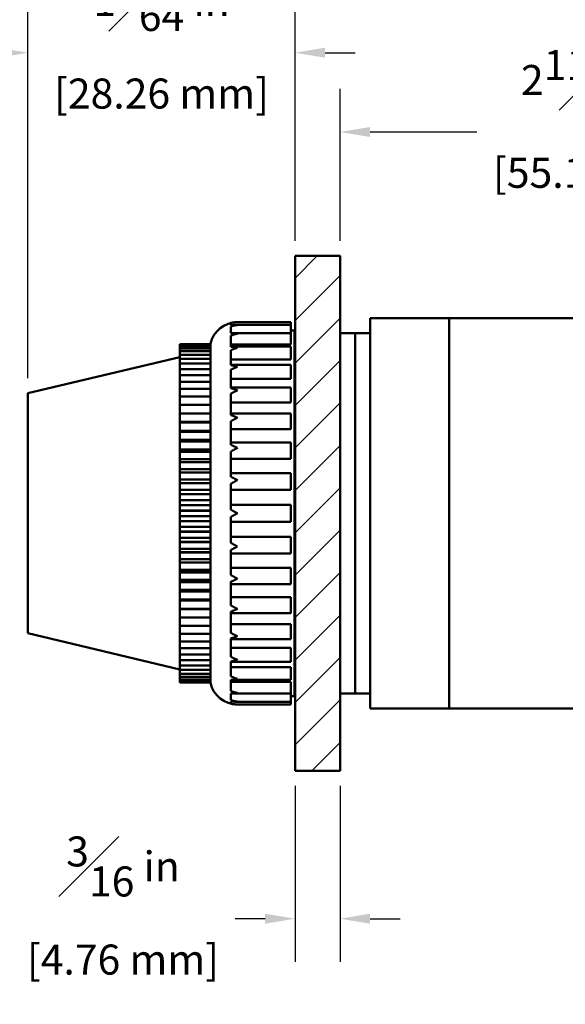
# Model space of a CAD drawing. Units: inches. Extents: x 0 to 12.9, y 0 to 9.9.
# Drawn here: x 4.3 to 6.6, y 3.5 to 7.6 of the extents above; entities that cross this region are included whole.
import ezdxf

# ---------------------------------------------------------------- set-up
doc = ezdxf.new("R2010")
doc.units = ezdxf.units.IN
doc.header["$MEASUREMENT"] = 0
doc.layers.get('0').update_dxf_attribs({"linetype": 'CONTINUOUS'})
doc.layers.get('Defpoints').update_dxf_attribs({"linetype": 'CONTINUOUS'})
doc.layers.add('Visible (ANSI)', color=7, linetype='CONTINUOUS', lineweight=50)
doc.styles.add('outline drawings', font='ARIAL.TTF')
doc.dimstyles.new('OD (English)', dxfattribs={"dimtxt": 0.125, "dimasz": 0.125, "dimexe": 0.18, "dimexo": 0.0625, "dimgap": 0.09, "dimtad": 0, "dimtih": 1, "dimtoh": 1, "dimdec": 7, "dimzin": 0, "dimdsep": 46, "dimlunit": 5, "dimtxsty": 'outline drawings', "dimcen": 0.09, "dimadec": 0, "dimazin": 0, "dimtfac": 1, "dimtdec": 7, "dimtofl": 0, "dimtmove": 0, "dimatfit": 3, "dimfxl": 1, "dimfrac": 1, "dimtolj": 1, "dimtzin": 0, "dimarcsym": 0})

# ---------------------------------------------------------------- blocks, each defined once
blk = doc.blocks.new('*D9')
at = {"color": 0, "lineweight": -2}
for p, q in [((4.365, 6.115), (4.365, 7.6511)), ((5.4775, 6.6871), (5.4775, 7.6511)), ((4.24, 7.4711), (4.115, 7.4711)), ((5.6025, 7.4711), (5.7275, 7.4711))]:
    blk.add_line(p, q, dxfattribs=at)
at = {"color": 0}
for points in [[(4.24, 7.4919), (4.24, 7.4502), (4.365, 7.4711)], [(5.6025, 7.4919), (5.6025, 7.4502), (5.4775, 7.4711)]]:
    blk.add_solid(points, dxfattribs=at)
at = {"layer": 'Defpoints', "color": 0}
for p in [(4.365, 7.4711), (5.4775, 6.6246), (4.365, 6.0525)]:
    blk.add_point(p, dxfattribs=at)
at = {"color": 0, "char_height": 0.125, "attachment_point": 5, "style": 'outline drawings'}
for s, insert in [('\\A1;1{\\H1.000000x;\\S7#64;} in', (4.9213, 7.6866)), ('\\A1;[28.26 mm]', (4.9213, 7.301))]:
    blk.add_mtext(s, dxfattribs=dict(at, insert=insert))
blk = doc.blocks.new('*D10')
at = {"color": 0, "lineweight": -2}
for p, q in [((5.665, 6.6871), (5.665, 7.3209)), ((7.8348, 6.4042), (7.8348, 7.3209)), ((5.79, 7.1409), (6.2348, 7.1409)), ((7.7098, 7.1409), (7.2651, 7.1409))]:
    blk.add_line(p, q, dxfattribs=at)
at = {"color": 0}
for points in [[(5.79, 7.1617), (5.79, 7.1201), (5.665, 7.1409)], [(7.7098, 7.1617), (7.7098, 7.1201), (7.8348, 7.1409)]]:
    blk.add_solid(points, dxfattribs=at)
at = {"layer": 'Defpoints', "color": 0}
for p in [(7.8348, 7.1409), (5.665, 6.6246), (7.8348, 6.3417)]:
    blk.add_point(p, dxfattribs=at)
at = {"color": 0, "char_height": 0.125, "attachment_point": 5, "style": 'outline drawings'}
for s, insert in [('\\A1;2{\\H1.000000x;\\S11#64;} in', (6.7499, 7.3575)), ('\\A1;[55.11 mm]', (6.7499, 6.9708))]:
    blk.add_mtext(s, dxfattribs=dict(at, insert=insert))
blk = doc.blocks.new('*D12')
at = {"color": 0, "lineweight": -2}
for p, q in [((5.4775, 4.4178), (5.4775, 3.6836)), ((5.665, 4.4178), (5.665, 3.6836)), ((5.3525, 3.8636), (5.2275, 3.8636)), ((5.79, 3.8636), (5.915, 3.8636))]:
    blk.add_line(p, q, dxfattribs=at)
at = {"color": 0}
for points in [[(5.3525, 3.8844), (5.3525, 3.8427), (5.4775, 3.8636)], [(5.79, 3.8844), (5.79, 3.8427), (5.665, 3.8636)]]:
    blk.add_solid(points, dxfattribs=at)
at = {"layer": 'Defpoints', "color": 0}
for p in [(5.4775, 4.4803), (5.665, 4.4803), (5.4775, 3.8636)]:
    blk.add_point(p, dxfattribs=at)
at = {"color": 0, "char_height": 0.125, "attachment_point": 5, "style": 'outline drawings'}
for s, insert in [('\\A1;{\\H1.000000x;\\S3#16;} in', (4.7609, 4.0813)), ('\\A1;[4.76 mm]', (4.7609, 3.6934))]:
    blk.add_mtext(s, dxfattribs=dict(at, insert=insert))

msp = doc.modelspace()

# ---------------------------------------------------------------- hatches: boundary and pattern name
h = msp.add_hatch()
h.set_pattern_fill('ANSI31', color=256, style=0)
h.set_pattern_definition([(45, (-0.32668, 0.55099), (-0.0883883, 0.0883883), [])])
h.paths.add_polyline_path([(5.47751565, 4.48027424), (5.66501565, 4.48027424), (5.66501565, 6.62464081), (5.47751565, 6.62464081)])

# ---------------------------------------------------------------- linework, layer by layer
at = {"layer": 'Visible (ANSI)'}
for p, q in [((5.47751565, 6.62464081), (5.66501565, 6.62464081)), ((5.47751565, 6.62464081), (5.47751565, 4.48027424)), ((5.66501565, 4.48027424), (5.66501565, 6.62464081)), ((5.79001565, 6.27495752), (5.79001565, 6.36495752)), ((6.12001565, 6.36495752), (5.79001565, 6.36495752)), ((6.12001565, 6.27495752), (6.12001565, 6.36495752)), ((7.62751565, 6.36495752), (6.12001565, 6.36495752)), ((5.21051565, 6.3454147), (5.21051565, 6.3359415)), ((5.21051565, 6.3307943), (5.21051565, 6.30266253)), ((5.46051565, 6.33714243), (5.22646257, 6.33714243)), ((5.46051565, 6.34870752), (5.23726537, 6.34870752)), ((5.46051565, 6.33714243), (5.46051565, 6.34870752)), ((5.46051565, 6.30279853), (5.46051565, 6.33714243)), ((5.21051565, 6.29252453), (5.21051565, 6.24658897)), ((5.46051565, 6.30279853), (5.2158028, 6.30279853)), ((5.46051565, 6.31370752), (5.47501565, 6.31370752)), ((5.46051565, 6.25507492), (5.46051565, 6.30279853)), ((5.47501565, 4.79120752), (5.47501565, 6.31370752)), ((5.47501565, 6.30370752), (5.47751565, 6.30370752)), ((5.72751565, 6.30245752), (5.66501565, 6.30245752)), ((5.72751565, 4.80245752), (5.72751565, 6.30245752)), ((5.79001565, 6.30245752), (5.72751565, 6.30245752)), ((5.72751565, 4.80245752), (5.72751565, 6.30245752)), ((4.99751565, 6.2570878), (5.12501565, 6.2570878)), ((4.99751565, 6.25413234), (4.99751565, 6.2570878)), ((4.99751565, 6.25413234), (5.12501565, 6.25413234)), ((4.99751565, 6.2482338), (4.99751565, 6.25413234)), ((4.99751565, 6.2482338), (5.12501565, 6.2482338)), ((4.99751565, 6.23941694), (4.99751565, 6.2482338)), ((4.99751565, 6.23941694), (5.12501565, 6.23941694)), ((4.99751565, 6.22771874), (4.99751565, 6.23941694)), ((5.12501565, 4.84620752), (5.12501565, 6.25870752)), ((5.46051565, 6.25507492), (5.21051565, 6.25507492)), ((5.46051565, 6.24671936), (5.21051565, 6.24671936)), ((5.46051565, 6.19352719), (5.46051565, 6.24671936)), ((5.79001565, 6.27495752), (5.79001565, 4.82995752)), ((6.12001565, 6.27495752), (6.12001565, 4.82995752)), ((4.36501565, 6.05245752), (4.99751565, 6.20245752)), ((4.99751565, 6.22771874), (5.12501565, 6.22771874)), ((4.99751565, 6.21318825), (4.99751565, 6.22771874)), ((4.99751565, 6.21318825), (5.12501565, 6.21318825)), ((4.99751565, 6.19588643), (4.99751565, 6.21318825)), ((4.99751565, 6.19588643), (5.12501565, 6.19588643)), ((4.99751565, 6.17588585), (4.99751565, 6.19588643)), ((5.21051565, 6.23176819), (5.21051565, 6.16942457)), ((5.46051565, 6.19352719), (5.21051565, 6.19352719)), ((4.99751565, 6.17588585), (5.12501565, 6.17588585)), ((4.99751565, 6.15327039), (4.99751565, 6.17588585)), ((4.99751565, 6.15327039), (5.12501565, 6.15327039)), ((4.99751565, 6.12813491), (4.99751565, 6.15327039)), ((5.46051565, 6.17060886), (5.21051565, 6.17060886)), ((5.46051565, 6.11250088), (5.46051565, 6.17060886)), ((4.99751565, 6.12813491), (5.12501565, 6.12813491)), ((4.99751565, 6.10058484), (4.99751565, 6.12813491)), ((5.21051565, 6.15037135), (5.21051565, 6.07351394)), ((5.46051565, 6.11250088), (5.21051565, 6.11250088)), ((4.99751565, 6.10058484), (5.12501565, 6.10058484)), ((4.99751565, 6.07073573), (4.99751565, 6.10058484)), ((4.99751565, 6.07073573), (5.12501565, 6.07073573)), ((4.99751565, 6.03871279), (4.99751565, 6.07073573)), ((5.46051565, 6.07677959), (5.21051565, 6.07677959)), ((5.46051565, 6.01445794), (5.46051565, 6.07677959)), ((4.36501565, 5.05245752), (4.36501565, 6.05245752)), ((4.99751565, 6.03871279), (5.12501565, 6.03871279)), ((4.99751565, 6.00465032), (4.99751565, 6.03871279)), ((5.21051565, 6.0508072), (5.21051565, 5.96177128)), ((4.99751565, 6.00465032), (5.12501565, 6.00465032)), ((4.99751565, 5.96888788), (4.99751565, 6.00465032)), ((5.46051565, 6.01445794), (5.21051565, 6.01445794)), ((4.99751565, 5.96888788), (5.12501565, 5.96888788)), ((4.99751565, 5.9686912), (4.99751565, 5.96888788)), ((4.99751565, 5.9686912), (5.12501565, 5.9686912)), ((4.99751565, 5.93358536), (4.99751565, 5.9686912)), ((5.46051565, 5.96808252), (5.21051565, 5.96808252)), ((5.46051565, 5.90237735), (5.46051565, 5.96808252)), ((4.99751565, 5.93358536), (5.12501565, 5.93358536)), ((4.99751565, 5.93329411), (4.99751565, 5.93358536)), ((5.12501565, 5.93329411), (4.99751565, 5.93329411)), ((4.99751565, 5.93327401), (4.99751565, 5.93329411)), ((5.12501565, 5.93327401), (4.99751565, 5.93327401)), ((4.99751565, 5.9332539), (4.99751565, 5.93327401)), ((4.99751565, 5.9332539), (5.12501565, 5.9332539)), ((4.99751565, 5.93098625), (4.99751565, 5.9332539)), ((4.99751565, 5.93098625), (5.12501565, 5.93098625)), ((4.99751565, 5.89668425), (4.99751565, 5.93098625)), ((5.21051565, 5.93610095), (5.21051565, 5.83759182)), ((4.99751565, 5.89668425), (5.12501565, 5.89668425)), ((4.99751565, 5.89642119), (4.99751565, 5.89668425)), ((5.12501565, 5.89642119), (4.99751565, 5.89642119)), ((4.99751565, 5.89638003), (4.99751565, 5.89642119)), ((5.12501565, 5.89638003), (4.99751565, 5.89638003)), ((4.99751565, 5.89633883), (4.99751565, 5.89638003)), ((4.99751565, 5.89633883), (5.12501565, 5.89633883)), ((4.99751565, 5.89169362), (4.99751565, 5.89633883)), ((4.99751565, 5.89169362), (5.12501565, 5.89169362)), ((4.99751565, 5.85833933), (4.99751565, 5.89169362)), ((5.46051565, 5.90237735), (5.21051565, 5.90237735)), ((4.99751565, 5.85833933), (5.12501565, 5.85833933)), ((4.99751565, 5.85810558), (4.99751565, 5.85833933)), ((5.12501565, 5.85810558), (4.99751565, 5.85810558)), ((4.99751565, 5.85804352), (4.99751565, 5.85810558)), ((5.12501565, 5.85804352), (4.99751565, 5.85804352)), ((4.99751565, 5.85798141), (4.99751565, 5.85804352)), ((4.99751565, 5.85798141), (5.12501565, 5.85798141)), ((4.99751565, 5.85097811), (4.99751565, 5.85798141)), ((4.99751565, 5.85097811), (5.12501565, 5.85097811)), ((4.99751565, 5.81871144), (4.99751565, 5.85097811)), ((5.46051565, 5.84782036), (5.21051565, 5.84782036)), ((5.46051565, 5.77966462), (5.46051565, 5.84782036)), ((4.99751565, 5.81871144), (5.12501565, 5.81871144)), ((4.99751565, 5.81850797), (4.99751565, 5.81871144)), ((5.12501565, 5.81850797), (4.99751565, 5.81850797)), ((4.99751565, 5.81842527), (4.99751565, 5.81850797)), ((5.12501565, 5.81842527), (4.99751565, 5.81842527)), ((4.99751565, 5.81834251), (4.99751565, 5.81842527)), ((4.99751565, 5.81834251), (5.12501565, 5.81834251)), ((4.99751565, 5.80901051), (4.99751565, 5.81834251)), ((4.99751565, 5.80901051), (5.12501565, 5.80901051)), ((4.99751565, 5.77796679), (4.99751565, 5.80901051)), ((5.21051565, 5.80973788), (5.21051565, 5.7047487)), ((4.99751565, 5.77796679), (5.12501565, 5.77796679)), ((4.99751565, 5.77779446), (4.99751565, 5.77796679)), ((5.12501565, 5.77779446), (4.99751565, 5.77779446)), ((4.99751565, 5.77769147), (4.99751565, 5.77779446)), ((5.12501565, 5.77769147), (4.99751565, 5.77769147)), ((4.99751565, 5.7775884), (4.99751565, 5.77769147)), ((4.99751565, 5.7775884), (5.12501565, 5.7775884)), ((4.99751565, 5.76596683), (4.99751565, 5.7775884)), ((4.99751565, 5.76596683), (5.12501565, 5.76596683)), ((4.99751565, 5.73627627), (4.99751565, 5.76596683)), ((5.46051565, 5.77966462), (5.21051565, 5.77966462)), ((4.99751565, 5.73627627), (5.12501565, 5.73627627)), ((4.99751565, 5.7361358), (4.99751565, 5.73627627)), ((5.12501565, 5.7361358), (4.99751565, 5.7361358)), ((4.99751565, 5.73601295), (4.99751565, 5.7361358)), ((5.12501565, 5.73601295), (4.99751565, 5.73601295)), ((4.99751565, 5.73589001), (4.99751565, 5.73601295)), ((4.99751565, 5.73589001), (5.12501565, 5.73589001)), ((4.99751565, 5.72202762), (4.99751565, 5.73589001)), ((4.99751565, 5.72202762), (5.12501565, 5.72202762)), ((4.99751565, 5.69381475), (4.99751565, 5.72202762)), ((5.46051565, 5.7196472), (5.21051565, 5.7196472)), ((5.46051565, 5.65004832), (5.46051565, 5.7196472)), ((4.99751565, 5.69381475), (5.12501565, 5.69381475)), ((4.99751565, 5.69370673), (4.99751565, 5.69381475)), ((5.12501565, 5.69370673), (4.99751565, 5.69370673)), ((4.99751565, 5.69356454), (4.99751565, 5.69370673)), ((5.12501565, 5.69356454), (4.99751565, 5.69356454)), ((4.99751565, 5.69342224), (4.99751565, 5.69356454)), ((4.99751565, 5.69342224), (5.12501565, 5.69342224)), ((4.99751565, 5.67737717), (4.99751565, 5.69342224)), ((4.99751565, 5.67737717), (5.12501565, 5.67737717)), ((4.99751565, 5.65076034), (4.99751565, 5.67737717)), ((5.21051565, 5.67555748), (5.21051565, 5.5672783)), ((4.99751565, 5.65076034), (5.12501565, 5.65076034)), ((4.99751565, 5.65068521), (4.99751565, 5.65076034)), ((5.12501565, 5.65068521), (4.99751565, 5.65068521)), ((4.99751565, 5.65052428), (4.99751565, 5.65068521)), ((5.12501565, 5.65052428), (4.99751565, 5.65052428)), ((4.99751565, 5.65036322), (4.99751565, 5.65052428)), ((4.99751565, 5.65036322), (5.12501565, 5.65036322)), ((4.99751565, 5.63220277), (4.99751565, 5.65036322)), ((4.99751565, 5.63220277), (5.12501565, 5.63220277)), ((4.99751565, 5.6072936), (4.99751565, 5.63220277)), ((5.46051565, 5.65004832), (5.21051565, 5.65004832)), ((4.99751565, 5.6072936), (5.12501565, 5.6072936)), ((4.99751565, 5.6072517), (4.99751565, 5.6072936)), ((5.12501565, 5.6072517), (4.99751565, 5.6072517)), ((4.99751565, 5.60707269), (4.99751565, 5.6072517)), ((5.12501565, 5.60707269), (4.99751565, 5.60707269)), ((4.99751565, 5.60689354), (4.99751565, 5.60707269)), ((4.99751565, 5.60689354), (5.12501565, 5.60689354)), ((4.99751565, 5.58669389), (4.99751565, 5.60689354)), ((4.99751565, 5.58669389), (5.12501565, 5.58669389)), ((4.99751565, 5.56359687), (4.99751565, 5.58669389)), ((5.46051565, 5.58745752), (5.21051565, 5.58745752)), ((5.46051565, 5.51745752), (5.46051565, 5.58745752)), ((4.99751565, 5.56359687), (5.12501565, 5.56359687)), ((4.99751565, 5.56358835), (4.99751565, 5.56359687)), ((5.12501565, 5.56358835), (4.99751565, 5.56358835)), ((4.99751565, 5.56339202), (4.99751565, 5.56358835)), ((5.12501565, 5.56339202), (4.99751565, 5.56339202)), ((4.99751565, 5.56319554), (4.99751565, 5.56339202)), ((4.99751565, 5.56319554), (5.12501565, 5.56319554)), ((4.99751565, 5.54104141), (4.99751565, 5.56319554)), ((4.99751565, 5.54104141), (5.12501565, 5.54104141)), ((4.99751565, 5.51985341), (4.99751565, 5.54104141)), ((5.21051565, 5.53763675), (5.21051565, 5.42935757)), ((4.99751565, 5.51985341), (5.12501565, 5.51985341)), ((4.99751565, 5.5196655), (4.99751565, 5.51985341)), ((5.12501565, 5.5196655), (4.99751565, 5.5196655)), ((4.99751565, 5.51947773), (4.99751565, 5.5196655)), ((5.12501565, 5.51947773), (4.99751565, 5.51947773)), ((4.99751565, 5.51945251), (4.99751565, 5.51947773)), ((4.99751565, 5.51945251), (5.12501565, 5.51945251)), ((4.99751565, 5.49543681), (4.99751565, 5.51945251)), ((5.46051565, 5.51745752), (5.21051565, 5.51745752)), ((4.99751565, 5.49543681), (5.12501565, 5.49543681)), ((4.99751565, 5.4762467), (4.99751565, 5.49543681)), ((4.99751565, 5.4762467), (5.12501565, 5.4762467)), ((4.99751565, 5.47607651), (4.99751565, 5.4762467)), ((5.12501565, 5.47607651), (4.99751565, 5.47607651)), ((4.99751565, 5.47590645), (4.99751565, 5.47607651)), ((5.12501565, 5.47590645), (4.99751565, 5.47590645)), ((4.99751565, 5.4758479), (4.99751565, 5.47590645)), ((4.99751565, 5.4758479), (5.12501565, 5.4758479)), ((4.99751565, 5.45007138), (4.99751565, 5.4758479)), ((4.99751565, 5.45007138), (5.12501565, 5.45007138)), ((4.99751565, 5.43295965), (4.99751565, 5.45007138)), ((4.99751565, 5.43295965), (5.12501565, 5.43295965)), ((4.99751565, 5.43280789), (4.99751565, 5.43295965)), ((5.12501565, 5.43280789), (4.99751565, 5.43280789)), ((4.99751565, 5.43265625), (4.99751565, 5.43280789)), ((5.12501565, 5.43265625), (4.99751565, 5.43265625)), ((4.99751565, 5.43256463), (4.99751565, 5.43265625)), ((4.99751565, 5.43256463), (5.12501565, 5.43256463)), ((4.99751565, 5.40513539), (4.99751565, 5.43256463)), ((5.46051565, 5.45486673), (5.21051565, 5.45486673)), ((5.46051565, 5.38526785), (5.46051565, 5.45486673)), ((4.99751565, 5.40513539), (5.12501565, 5.40513539)), ((4.99751565, 5.39017382), (4.99751565, 5.40513539)), ((4.99751565, 5.39017382), (5.12501565, 5.39017382)), ((4.99751565, 5.39004113), (4.99751565, 5.39017382)), ((5.12501565, 5.39004113), (4.99751565, 5.39004113)), ((4.99751565, 5.38990854), (4.99751565, 5.39004113)), ((5.12501565, 5.38990854), (4.99751565, 5.38990854)), ((4.99751565, 5.38978423), (4.99751565, 5.38990854)), ((4.99751565, 5.38978423), (5.12501565, 5.38978423)), ((4.99751565, 5.36081732), (4.99751565, 5.38978423)), ((5.21051565, 5.40016635), (5.21051565, 5.29517717)), ((5.46051565, 5.38526785), (5.21051565, 5.38526785)), ((4.99751565, 5.36081732), (5.12501565, 5.36081732)), ((4.99751565, 5.34806866), (4.99751565, 5.36081732)), ((4.99751565, 5.34806866), (5.12501565, 5.34806866)), ((4.99751565, 5.34795559), (4.99751565, 5.34806866)), ((5.12501565, 5.34795559), (4.99751565, 5.34795559)), ((4.99751565, 5.34784262), (4.99751565, 5.34795559)), ((5.12501565, 5.34784262), (4.99751565, 5.34784262)), ((4.99751565, 5.34768613), (4.99751565, 5.34784262)), ((4.99751565, 5.34768613), (5.12501565, 5.34768613)), ((4.99751565, 5.31730306), (4.99751565, 5.34768613)), ((4.99751565, 5.31730306), (5.12501565, 5.31730306)), ((4.99751565, 5.30682078), (4.99751565, 5.31730306)), ((4.99751565, 5.30682078), (5.12501565, 5.30682078)), ((4.99751565, 5.30672781), (4.99751565, 5.30682078)), ((5.12501565, 5.30672781), (4.99751565, 5.30672781)), ((4.99751565, 5.30663492), (4.99751565, 5.30672781)), ((5.12501565, 5.30663492), (4.99751565, 5.30663492)), ((4.99751565, 5.30644692), (4.99751565, 5.30663492)), ((4.99751565, 5.30644692), (5.12501565, 5.30644692)), ((4.99751565, 5.27477512), (4.99751565, 5.30644692)), ((5.46051565, 5.32525043), (5.21051565, 5.32525043)), ((5.46051565, 5.25709469), (5.46051565, 5.32525043)), ((4.99751565, 5.27477512), (5.12501565, 5.27477512)), ((4.99751565, 5.26660318), (4.99751565, 5.27477512)), ((4.99751565, 5.26660318), (5.12501565, 5.26660318)), ((4.99751565, 5.26653071), (4.99751565, 5.26660318)), ((5.12501565, 5.26653071), (4.99751565, 5.26653071)), ((4.99751565, 5.26645829), (4.99751565, 5.26653071)), ((5.12501565, 5.26645829), (4.99751565, 5.26645829)), ((4.99751565, 5.26623956), (4.99751565, 5.26645829)), ((4.99751565, 5.26623956), (5.12501565, 5.26623956)), ((4.99751565, 5.23341187), (4.99751565, 5.26623956)), ((5.21051565, 5.26732323), (5.21051565, 5.1688141)), ((5.46051565, 5.25709469), (5.21051565, 5.25709469)), ((4.99751565, 5.23341187), (5.12501565, 5.23341187)), ((4.99751565, 5.22758456), (4.99751565, 5.23341187)), ((4.99751565, 5.22758456), (5.12501565, 5.22758456)), ((4.99751565, 5.22753288), (4.99751565, 5.22758456)), ((5.12501565, 5.22753288), (4.99751565, 5.22753288)), ((4.99751565, 5.22748123), (4.99751565, 5.22753288)), ((5.12501565, 5.22748123), (4.99751565, 5.22748123)), ((4.99751565, 5.2272327), (4.99751565, 5.22748123)), ((4.99751565, 5.2272327), (5.12501565, 5.2272327)), ((4.99751565, 5.19338681), (4.99751565, 5.2272327)), ((4.99751565, 5.19338681), (5.12501565, 5.19338681)), ((4.99751565, 5.18992856), (4.99751565, 5.19338681)), ((4.99751565, 5.18992856), (5.12501565, 5.18992856)), ((4.99751565, 5.18989789), (4.99751565, 5.18992856)), ((5.12501565, 5.18989789), (4.99751565, 5.18989789)), ((4.99751565, 5.18986725), (4.99751565, 5.18989789)), ((5.12501565, 5.18986725), (4.99751565, 5.18986725)), ((4.99751565, 5.18958995), (4.99751565, 5.18986725)), ((4.99751565, 5.18958995), (5.12501565, 5.18958995)), ((4.99751565, 5.15486782), (4.99751565, 5.18958995)), ((5.46051565, 5.2025377), (5.21051565, 5.2025377)), ((5.46051565, 5.13683252), (5.46051565, 5.2025377)), ((4.99751565, 5.15486782), (5.12501565, 5.15486782)), ((4.99751565, 5.15379314), (4.99751565, 5.15486782)), ((4.99751565, 5.15379314), (5.12501565, 5.15379314)), ((4.99751565, 5.15378361), (4.99751565, 5.15379314)), ((5.12501565, 5.15378361), (4.99751565, 5.15378361)), ((4.99751565, 5.15377409), (4.99751565, 5.15378361)), ((5.12501565, 5.15377409), (4.99751565, 5.15377409)), ((4.99751565, 5.15346919), (4.99751565, 5.15377409)), ((4.99751565, 5.15346919), (5.12501565, 5.15346919)), ((4.99751565, 5.11801646), (4.99751565, 5.15346919)), ((5.21051565, 5.14314377), (5.21051565, 5.05410785)), ((5.46051565, 5.13683252), (5.21051565, 5.13683252)), ((4.99751565, 5.11801646), (5.12501565, 5.11801646)), ((4.99751565, 5.08298729), (4.99751565, 5.11801646)), ((5.46051565, 5.09045711), (5.21051565, 5.09045711)), ((5.46051565, 5.02813546), (5.46051565, 5.09045711)), ((4.36501565, 5.05245752), (4.99751565, 4.90245752)), ((4.99751565, 5.08298729), (5.12501565, 5.08298729)), ((4.99751565, 5.04992725), (4.99751565, 5.08298729)), ((4.99751565, 5.04992725), (5.12501565, 5.04992725)), ((4.99751565, 5.01897499), (4.99751565, 5.04992725)), ((4.99751565, 5.01897499), (5.12501565, 5.01897499)), ((4.99751565, 4.99026034), (4.99751565, 5.01897499)), ((5.21051565, 5.03140111), (5.21051565, 4.9545437)), ((5.46051565, 5.02813546), (5.21051565, 5.02813546)), ((4.99751565, 4.99026034), (5.12501565, 4.99026034)), ((4.99751565, 4.96390375), (4.99751565, 4.99026034)), ((4.99751565, 4.96390375), (5.12501565, 4.96390375)), ((4.99751565, 4.94001575), (4.99751565, 4.96390375)), ((5.46051565, 4.99241417), (5.21051565, 4.99241417)), ((5.46051565, 4.93430619), (5.46051565, 4.99241417)), ((4.99751565, 4.94001575), (5.12501565, 4.94001575)), ((4.99751565, 4.91869655), (4.99751565, 4.94001575)), ((5.21051565, 4.93549048), (5.21051565, 4.87314686)), ((5.46051565, 4.93430619), (5.21051565, 4.93430619)), ((4.99751565, 4.91869655), (5.12501565, 4.91869655)), ((4.99751565, 4.90003556), (4.99751565, 4.91869655)), ((4.99751565, 4.90003556), (5.12501565, 4.90003556)), ((4.99751565, 4.88411105), (4.99751565, 4.90003556)), ((4.99751565, 4.88411105), (5.12501565, 4.88411105)), ((4.99751565, 4.87098983), (4.99751565, 4.88411105)), ((5.46051565, 4.91138786), (5.21051565, 4.91138786)), ((5.46051565, 4.85819569), (5.46051565, 4.91138786)), ((4.99751565, 4.87098983), (5.12501565, 4.87098983)), ((4.99751565, 4.86072691), (4.99751565, 4.87098983)), ((4.99751565, 4.86072691), (5.12501565, 4.86072691)), ((4.99751565, 4.85336535), (4.99751565, 4.86072691)), ((4.99751565, 4.85336535), (5.12501565, 4.85336535)), ((4.99751565, 4.84893603), (4.99751565, 4.85336535)), ((4.99751565, 4.84893603), (5.12501565, 4.84893603)), ((4.99751565, 4.84745752), (4.99751565, 4.84893603)), ((4.99751565, 4.84745752), (5.12501565, 4.84745752)), ((5.21051565, 4.85832608), (5.21051565, 4.81239052)), ((5.46051565, 4.85819569), (5.21051565, 4.85819569)), ((5.46051565, 4.84984013), (5.21051565, 4.84984013)), ((5.46051565, 4.80211652), (5.46051565, 4.84984013)), ((5.21051565, 4.80225252), (5.21051565, 4.77412075)), ((5.46051565, 4.80211652), (5.2158028, 4.80211652)), ((5.46051565, 4.76777262), (5.46051565, 4.80211652)), ((5.47501565, 4.80120752), (5.47751565, 4.80120752)), ((5.72751565, 4.80245752), (5.66501565, 4.80245752)), ((5.79001565, 4.80245752), (5.72751565, 4.80245752)), ((5.79001565, 4.73995752), (5.79001565, 4.82995752)), ((6.12001565, 4.73995752), (6.12001565, 4.82995752)), ((5.21051565, 4.76897355), (5.21051565, 4.75950035)), ((5.46051565, 4.76777262), (5.22646257, 4.76777262)), ((5.46051565, 4.79120752), (5.47501565, 4.79120752)), ((5.46051565, 4.75620752), (5.46051565, 4.76777262)), ((5.46051565, 4.75620752), (5.23726537, 4.75620752)), ((6.12001565, 4.73995752), (5.79001565, 4.73995752)), ((7.62751565, 4.73995752), (6.12001565, 4.73995752)), ((5.47751565, 4.48027424), (5.66501565, 4.48027424))]:
    msp.add_line(p, q, dxfattribs=at)
at = {"layer": 'Visible (ANSI)', "flags": 128}
for points in [[(5.21051565, 6.34541472), (5.21162241, 6.34568449), (5.21273029, 6.34594262), (5.21383922, 6.34618921), (5.21494912, 6.34642406), (5.21605991, 6.34664736), (5.2171715, 6.34685913), (5.21828381, 6.34705934), (5.21939677, 6.34724792), (5.22051029, 6.34742495), (5.22162429, 6.34759053), (5.22273878, 6.34774456), (5.22385394, 6.34788714), (5.22496973, 6.34801827), (5.22608608, 6.34813804), (5.22720293, 6.34824627), (5.2283202, 6.34834314), (5.22943782, 6.34842865), (5.23055573, 6.34850262), (5.23167386, 6.34856523), (5.23279214, 6.34861648), (5.2339105, 6.34865637), (5.23502887, 6.34868481), (5.23614718, 6.3487018), (5.23726537, 6.34870753)], [(5.23726537, 6.33661069), (5.23614719, 6.33671465), (5.23502901, 6.33680739), (5.2339109, 6.33688886), (5.23279294, 6.33695908), (5.23167513, 6.33701798), (5.23055745, 6.33706552), (5.22943997, 6.3371017), (5.22832274, 6.33712653), (5.22720585, 6.33713986), (5.22608936, 6.33714178), (5.22497331, 6.33713216), (5.22385754, 6.33711104), (5.22274209, 6.33707833), (5.22162704, 6.33703398), (5.22051247, 6.33697794), (5.21939845, 6.33691022), (5.21828507, 6.33683076), (5.21717239, 6.33673943), (5.21606051, 6.33663632), (5.21494949, 6.33652129), (5.21383942, 6.33639433), (5.21273037, 6.33625541), (5.21162242, 6.33610448), (5.21051565, 6.33594148)], [(5.21051565, 6.33079431), (5.21162241, 6.33116269), (5.21273029, 6.33152022), (5.21383922, 6.33186691), (5.21494913, 6.33220267), (5.21605992, 6.33252749), (5.21717152, 6.33284143), (5.21828384, 6.33314438), (5.2193968, 6.33343639), (5.22051033, 6.33371743), (5.22162434, 6.33398748), (5.22273883, 6.3342465), (5.22385398, 6.33449463), (5.22496976, 6.33473174), (5.22608611, 6.33495791), (5.22720295, 6.33517305), (5.22832021, 6.33537716), (5.22943784, 6.33557024), (5.23055574, 6.33575225), (5.23167387, 6.33592318), (5.23279215, 6.33608298), (5.2339105, 6.33623166), (5.23502887, 6.33636918), (5.23614718, 6.33649557), (5.23726537, 6.33661069)], [(5.23726537, 6.30068777), (5.23614712, 6.30089822), (5.23502886, 6.30109792), (5.23391065, 6.30128687), (5.23279255, 6.30146498), (5.23167463, 6.30163215), (5.23055697, 6.30178844), (5.22943951, 6.3019337), (5.22832224, 6.30206797), (5.22720525, 6.30219108), (5.2260886, 6.30230306), (5.22497236, 6.30240382), (5.22385661, 6.30249328), (5.22274142, 6.30257137), (5.22162668, 6.30263811), (5.22051237, 6.30269335), (5.21939856, 6.30273705), (5.21828532, 6.30276915), (5.21717275, 6.30278956), (5.21606091, 6.30279825), (5.2149499, 6.30279505), (5.21383979, 6.30277994), (5.21273065, 6.30275291), (5.21162258, 6.30271377), (5.21051565, 6.30266252)], [(5.21051565, 6.29252452), (5.21162241, 6.29298033), (5.2127303, 6.29342638), (5.21383923, 6.29386266), (5.21494914, 6.29428905), (5.21605994, 6.29470558), (5.21717155, 6.29511216), (5.21828388, 6.29550874), (5.21939686, 6.29589528), (5.22051042, 6.29627172), (5.22162445, 6.29663808), (5.22273893, 6.29699426), (5.22385407, 6.29734029), (5.22496983, 6.29767619), (5.22608617, 6.29800195), (5.227203, 6.29831738), (5.22832025, 6.29862259), (5.22943786, 6.29891742), (5.23055576, 6.29920188), (5.23167388, 6.29947592), (5.23279215, 6.29973945), (5.23391051, 6.29999242), (5.23502887, 6.30023487), (5.23614718, 6.30046667), (5.23726537, 6.30068777)], [(5.23726537, 6.24203023), (5.23614712, 6.24234079), (5.23502885, 6.24264144), (5.23391062, 6.24293204), (5.23279252, 6.24321266), (5.23167458, 6.24348308), (5.2305569, 6.24374332), (5.22943945, 6.24399324), (5.2283222, 6.24423283), (5.22720522, 6.24446201), (5.22608857, 6.24468067), (5.22497233, 6.24488872), (5.22385657, 6.24508607), (5.22274137, 6.24527268), (5.22162665, 6.24544839), (5.22051235, 6.24561322), (5.21939855, 6.24576702), (5.21828533, 6.24590974), (5.21717276, 6.2460412), (5.21606093, 6.2461614), (5.21494992, 6.24627014), (5.2138398, 6.24636734), (5.21273067, 6.24645299), (5.21162259, 6.24652686), (5.21051565, 6.24658895)], [(5.21051565, 6.23176819), (5.21162241, 6.23229759), (5.2127303, 6.23281859), (5.21383924, 6.23333119), (5.21494916, 6.2338353), (5.21605997, 6.23433081), (5.21717159, 6.23481769), (5.21828394, 6.23529584), (5.21939694, 6.23576517), (5.22051051, 6.23622563), (5.22162456, 6.23667712), (5.22273905, 6.23711961), (5.22385418, 6.23755312), (5.22496993, 6.23797758), (5.22608624, 6.23839299), (5.22720305, 6.23879919), (5.2283203, 6.23919615), (5.22943789, 6.23958381), (5.23055579, 6.23996204), (5.2316739, 6.24033084), (5.23279216, 6.24069011), (5.23391051, 6.24103971), (5.23502887, 6.2413797), (5.23614718, 6.24170987), (5.23726537, 6.24203023)], [(5.23726537, 6.16242039), (5.23614734, 6.16282152), (5.23502934, 6.16321384), (5.23391143, 6.16359728), (5.2327936, 6.16397171), (5.23167592, 6.16433713), (5.23055845, 6.16469335), (5.22944117, 6.16504032), (5.22832393, 6.165378), (5.22720683, 6.1657063), (5.22608992, 6.16602511), (5.22497329, 6.1663343), (5.223857, 6.16663373), (5.22274113, 6.16692331), (5.22162576, 6.16720289), (5.22051096, 6.16747242), (5.21939681, 6.16773173), (5.21828337, 6.16798066), (5.21717072, 6.16821922), (5.21605895, 6.16844717), (5.2149481, 6.16866447), (5.21383829, 6.16887097), (5.21272955, 6.16906659), (5.21162198, 6.16925113), (5.21051565, 6.16942455)], [(5.21051565, 6.15037133), (5.21162241, 6.15095823), (5.2127303, 6.15153837), (5.21383925, 6.15211174), (5.21494917, 6.15267822), (5.21605999, 6.15323771), (5.21717162, 6.15379006), (5.21828398, 6.15433523), (5.219397, 6.15487313), (5.22051059, 6.15540356), (5.22162467, 6.15592653), (5.22273917, 6.1564419), (5.22385427, 6.15694967), (5.22497, 6.15744983), (5.22608631, 6.15794225), (5.22720311, 6.15842683), (5.22832034, 6.15890353), (5.22943793, 6.1593722), (5.23055581, 6.15983275), (5.23167391, 6.16028509), (5.23279218, 6.16072917), (5.23391051, 6.1611648), (5.23502887, 6.16159198), (5.23614718, 6.16201053), (5.23726537, 6.16242039)], [(5.23726537, 6.06427717), (5.23614718, 6.06475677), (5.23502887, 6.06522906), (5.23391051, 6.06569388), (5.23279218, 6.0661511), (5.23167391, 6.06660062), (5.23055581, 6.06704226), (5.22943793, 6.06747596), (5.22832034, 6.0679016), (5.22720311, 6.06831902), (5.22608631, 6.06872808), (5.22497, 6.0691287), (5.22385427, 6.06952073), (5.22273917, 6.06990403), (5.22162467, 6.07027856), (5.22051059, 6.07064426), (5.219397, 6.07100094), (5.21828398, 6.07134853), (5.21717162, 6.07168687), (5.21605999, 6.07201573), (5.21494917, 6.0723351), (5.21383925, 6.07264472), (5.2127303, 6.07294448), (5.21162241, 6.07323429), (5.21051565, 6.07351396)], [(5.21051565, 6.05080722), (5.21162241, 6.05143368), (5.2127303, 6.0520554), (5.21383926, 6.05267209), (5.21494919, 6.05328372), (5.21606002, 6.05389019), (5.21717167, 6.05449126), (5.21828406, 6.05508693), (5.2193971, 6.05567701), (5.22051072, 6.05626137), (5.22162484, 6.05683991), (5.22273937, 6.05741249), (5.22385444, 6.05797907), (5.22497015, 6.05853968), (5.22608643, 6.05909419), (5.22720321, 6.05964246), (5.22832041, 6.06018434), (5.22943799, 6.0607198), (5.23055585, 6.06124869), (5.23167394, 6.06177086), (5.23279219, 6.06228618), (5.23391052, 6.06279461), (5.23502888, 6.06329599), (5.23614718, 6.06379024), (5.23726537, 6.06427717)], [(5.23726537, 5.95058253), (5.23614718, 5.95112605), (5.23502887, 5.95166386), (5.23391051, 5.95219575), (5.23279216, 5.95272168), (5.2316739, 5.9532415), (5.23055579, 5.95375499), (5.22943789, 5.9542621), (5.2283203, 5.95476259), (5.22720305, 5.95525647), (5.22608624, 5.95574349), (5.22496993, 5.95622352), (5.22385418, 5.95669646), (5.22273905, 5.95716213), (5.22162456, 5.95762047), (5.22051051, 5.9580714), (5.21939694, 5.95851478), (5.21828394, 5.95895045), (5.21717159, 5.95937829), (5.21605997, 5.95979811), (5.21494916, 5.96020976), (5.21383924, 5.96061305), (5.2127303, 5.96100785), (5.21162241, 5.96139396), (5.21051565, 5.96177126)], [(5.21051565, 5.93610094), (5.21162241, 5.93674805), (5.2127303, 5.93739235), (5.21383926, 5.93803368), (5.2149492, 5.9386719), (5.21606004, 5.93930685), (5.2171717, 5.93993843), (5.21828411, 5.94056646), (5.21939716, 5.94119078), (5.22051081, 5.9418113), (5.22162495, 5.94242784), (5.22273951, 5.94304024), (5.22385456, 5.94364846), (5.22497025, 5.94425251), (5.22608651, 5.94485224), (5.22720327, 5.94544749), (5.22832047, 5.94603816), (5.22943802, 5.94662412), (5.23055588, 5.94720524), (5.23167396, 5.94778134), (5.2327922, 5.94835237), (5.23391053, 5.9489181), (5.23502888, 5.94947848), (5.23614718, 5.95003332), (5.23726537, 5.95058253)], [(5.23726537, 5.82479105), (5.23614718, 5.82538196), (5.23502887, 5.82596893), (5.23391051, 5.82655181), (5.23279215, 5.82713046), (5.23167388, 5.82770473), (5.23055576, 5.82827448), (5.22943786, 5.82883957), (5.22832025, 5.82939981), (5.227203, 5.82995509), (5.22608617, 5.83050524), (5.22496983, 5.83105013), (5.22385407, 5.8315896), (5.22273893, 5.83212348), (5.22162445, 5.83265169), (5.22051042, 5.83317416), (5.21939686, 5.83369075), (5.21828388, 5.83420134), (5.21717155, 5.83470568), (5.21605994, 5.83520366), (5.21494914, 5.83569507), (5.21383923, 5.83617976), (5.2127303, 5.83665756), (5.21162241, 5.83712832), (5.21051565, 5.83759183)], [(5.21051565, 5.80973788), (5.21162241, 5.81038595), (5.2127303, 5.81103327), (5.21383926, 5.81167972), (5.2149492, 5.81232512), (5.21606004, 5.81296932), (5.2171717, 5.81361215), (5.2182841, 5.81425347), (5.21939716, 5.81489309), (5.2205108, 5.81553086), (5.22162493, 5.81616666), (5.22273949, 5.81680025), (5.22385455, 5.81743164), (5.22497024, 5.81806077), (5.2260865, 5.81868751), (5.22720326, 5.8193117), (5.22832046, 5.8199332), (5.22943802, 5.82055187), (5.23055587, 5.82116756), (5.23167396, 5.82178013), (5.2327922, 5.82238943), (5.23391053, 5.82299533), (5.23502888, 5.82359765), (5.23614718, 5.82419627), (5.23726537, 5.82479105)], [(5.23726537, 5.69072488), (5.23614718, 5.69134519), (5.23502887, 5.6919635), (5.2339105, 5.69257962), (5.23279215, 5.69319342), (5.23167387, 5.69380474), (5.23055574, 5.69441343), (5.22943784, 5.69501932), (5.22832021, 5.69562226), (5.22720295, 5.6962221), (5.22608611, 5.69681868), (5.22496976, 5.69741186), (5.22385398, 5.69800146), (5.22273883, 5.69858735), (5.22162434, 5.69916936), (5.22051033, 5.6997475), (5.2193968, 5.70032162), (5.21828384, 5.70089155), (5.21717152, 5.70145709), (5.21605992, 5.70201809), (5.21494913, 5.70257437), (5.21383922, 5.70312575), (5.21273029, 5.70367204), (5.21162241, 5.70421309), (5.21051565, 5.70474871)], [(5.21051565, 5.67555748), (5.21162241, 5.67618679), (5.2127303, 5.6768175), (5.21383925, 5.67744943), (5.21494918, 5.6780824), (5.21606001, 5.67871625), (5.21717165, 5.67935082), (5.21828402, 5.67998591), (5.21939706, 5.68062137), (5.22051066, 5.68125703), (5.22162476, 5.68189272), (5.22273928, 5.68252826), (5.22385436, 5.68316362), (5.22497009, 5.68379874), (5.22608637, 5.68443346), (5.22720316, 5.68506762), (5.22832038, 5.68570108), (5.22943796, 5.68633368), (5.23055583, 5.68696525), (5.23167393, 5.68759566), (5.23279218, 5.68822476), (5.23391052, 5.68885238), (5.23502888, 5.68947838), (5.23614718, 5.6901026), (5.23726537, 5.69072488)], [(5.23726537, 5.55245752), (5.23614718, 5.55308841), (5.23502887, 5.55371925), (5.2339105, 5.5543499), (5.23279214, 5.55498019), (5.23167386, 5.55560998), (5.23055573, 5.55623909), (5.22943782, 5.55686739), (5.2283202, 5.5574947), (5.22720293, 5.55812088), (5.22608608, 5.55874577), (5.22496973, 5.5593692), (5.22385394, 5.55999103), (5.22273878, 5.5606111), (5.22162429, 5.56122926), (5.22051029, 5.5618455), (5.21939677, 5.56245969), (5.21828381, 5.56307166), (5.2171715, 5.56368122), (5.21605991, 5.56428821), (5.21494912, 5.56489244), (5.21383922, 5.56549374), (5.21273029, 5.56609193), (5.21162241, 5.56668684), (5.21051565, 5.5672783)], [(5.21051565, 5.53763675), (5.21162241, 5.53822821), (5.21273029, 5.53882312), (5.21383922, 5.53942131), (5.21494912, 5.54002261), (5.21605991, 5.54062684), (5.2171715, 5.54123383), (5.21828381, 5.54184339), (5.21939677, 5.54245536), (5.22051029, 5.54306955), (5.22162429, 5.54368579), (5.22273878, 5.54430395), (5.22385394, 5.54492402), (5.22496973, 5.54554585), (5.22608608, 5.54616928), (5.22720293, 5.54679417), (5.2283202, 5.54742035), (5.22943782, 5.54804766), (5.23055573, 5.54867596), (5.23167386, 5.54930507), (5.23279214, 5.54993486), (5.2339105, 5.55056515), (5.23502887, 5.5511958), (5.23614718, 5.55182664), (5.23726537, 5.55245752)], [(5.23726537, 5.41419017), (5.23614719, 5.41481245), (5.23502901, 5.41543658), (5.2339109, 5.41606243), (5.23279294, 5.41668984), (5.23167513, 5.41731867), (5.23055745, 5.41794885), (5.22943997, 5.41858021), (5.22832274, 5.4192126), (5.22720585, 5.41984587), (5.22608936, 5.42047988), (5.22497331, 5.42111447), (5.22385754, 5.42174963), (5.22274209, 5.42238523), (5.22162704, 5.4230211), (5.22051247, 5.42365706), (5.21939845, 5.42429295), (5.21828507, 5.42492862), (5.21717239, 5.42556387), (5.21606051, 5.42619855), (5.21494949, 5.42683251), (5.21383942, 5.42746555), (5.21273037, 5.42809751), (5.21162242, 5.42872824), (5.21051565, 5.42935757)], [(5.21051565, 5.40016634), (5.21162241, 5.40070196), (5.21273029, 5.40124301), (5.21383922, 5.4017893), (5.21494913, 5.40234068), (5.21605992, 5.40289696), (5.21717152, 5.40345796), (5.21828384, 5.4040235), (5.2193968, 5.40459343), (5.22051033, 5.40516755), (5.22162434, 5.40574569), (5.22273883, 5.4063277), (5.22385398, 5.40691359), (5.22496976, 5.40750319), (5.22608611, 5.40809637), (5.22720295, 5.40869295), (5.22832021, 5.40929279), (5.22943784, 5.40989573), (5.23055574, 5.41050162), (5.23167387, 5.41111031), (5.23279215, 5.41172163), (5.2339105, 5.41233543), (5.23502887, 5.41295155), (5.23614718, 5.41356986), (5.23726537, 5.41419017)], [(5.23726537, 5.280124), (5.23614712, 5.2807188), (5.23502886, 5.2813174), (5.23391065, 5.28191965), (5.23279255, 5.28252541), (5.23167463, 5.28313452), (5.23055697, 5.28374686), (5.22943951, 5.28436233), (5.22832224, 5.28498084), (5.22720525, 5.28560223), (5.2260886, 5.28622634), (5.22497236, 5.28685308), (5.22385661, 5.28748224), (5.22274142, 5.28811369), (5.22162668, 5.2887474), (5.22051237, 5.28938327), (5.21939856, 5.29002116), (5.21828532, 5.29066088), (5.21717275, 5.29130228), (5.21606091, 5.29194522), (5.2149499, 5.29258951), (5.21383979, 5.29323502), (5.21273065, 5.29388157), (5.21162258, 5.29452901), (5.21051565, 5.29517717)], [(5.21051565, 5.26732322), (5.21162241, 5.26778673), (5.2127303, 5.26825749), (5.21383923, 5.26873529), (5.21494914, 5.26921998), (5.21605994, 5.26971139), (5.21717155, 5.27020937), (5.21828388, 5.27071371), (5.21939686, 5.2712243), (5.22051042, 5.27174089), (5.22162445, 5.27226336), (5.22273893, 5.27279157), (5.22385407, 5.27332545), (5.22496983, 5.27386492), (5.22608617, 5.27440981), (5.227203, 5.27495996), (5.22832025, 5.27551524), (5.22943786, 5.27607548), (5.23055576, 5.27664057), (5.23167388, 5.27721032), (5.23279215, 5.27778458), (5.23391051, 5.27836324), (5.23502887, 5.27894612), (5.23614718, 5.27953309), (5.23726537, 5.280124)], [(5.23726537, 5.15433252), (5.23614712, 5.15488178), (5.23502885, 5.15543657), (5.23391062, 5.1559969), (5.23279252, 5.15656254), (5.23167458, 5.15713333), (5.2305569, 5.15770924), (5.22943945, 5.15829013), (5.2283222, 5.15887595), (5.22720522, 5.1594665), (5.22608857, 5.1600617), (5.22497233, 5.16066141), (5.22385657, 5.16126548), (5.22274137, 5.1618738), (5.22162665, 5.16248628), (5.22051235, 5.16310288), (5.21939855, 5.16372347), (5.21828533, 5.16434791), (5.21717276, 5.16497601), (5.21606093, 5.16560768), (5.21494992, 5.16624275), (5.2138398, 5.16688106), (5.21273067, 5.16752249), (5.21162259, 5.16816688), (5.21051565, 5.16881411)], [(5.21051565, 5.14314379), (5.21162241, 5.14352109), (5.2127303, 5.1439072), (5.21383924, 5.144302), (5.21494916, 5.14470529), (5.21605997, 5.14511694), (5.21717159, 5.14553676), (5.21828394, 5.1459646), (5.21939694, 5.14640027), (5.22051051, 5.14684365), (5.22162456, 5.14729458), (5.22273905, 5.14775292), (5.22385418, 5.14821859), (5.22496993, 5.14869153), (5.22608624, 5.14917156), (5.22720305, 5.14965858), (5.2283203, 5.15015246), (5.22943789, 5.15065295), (5.23055579, 5.15116006), (5.2316739, 5.15167355), (5.23279216, 5.15219337), (5.23391051, 5.1527193), (5.23502887, 5.15325119), (5.23614718, 5.153789), (5.23726537, 5.15433252)], [(5.23726537, 5.04063788), (5.23614734, 5.04112477), (5.23502934, 5.04161883), (5.23391143, 5.04212002), (5.2327936, 5.04262821), (5.23167592, 5.04314325), (5.23055845, 5.04366514), (5.22944117, 5.0441937), (5.22832393, 5.04472902), (5.22720683, 5.04527085), (5.22608992, 5.04581922), (5.22497329, 5.04637392), (5.223857, 5.04693486), (5.22274113, 5.0475019), (5.22162576, 5.0480749), (5.22051096, 5.04865377), (5.21939681, 5.04923841), (5.21828337, 5.04982869), (5.21717072, 5.05042445), (5.21605895, 5.05102557), (5.2149481, 5.05163198), (5.21383829, 5.05224357), (5.21272955, 5.05286012), (5.21162198, 5.05348161), (5.21051565, 5.05410783)], [(5.21051565, 5.03140109), (5.21162241, 5.03168076), (5.2127303, 5.03197057), (5.21383925, 5.03227033), (5.21494917, 5.03257995), (5.21605999, 5.03289932), (5.21717162, 5.03322818), (5.21828398, 5.03356652), (5.219397, 5.03391411), (5.22051059, 5.03427079), (5.22162467, 5.03463649), (5.22273917, 5.03501102), (5.22385427, 5.03539432), (5.22497, 5.03578635), (5.22608631, 5.03618697), (5.22720311, 5.03659603), (5.22832034, 5.03701345), (5.22943793, 5.03743909), (5.23055581, 5.03787279), (5.23167391, 5.03831443), (5.23279218, 5.03876395), (5.23391051, 5.03922117), (5.23502887, 5.03968599), (5.23614718, 5.04015828), (5.23726537, 5.04063788)], [(5.23726537, 4.94249466), (5.23614718, 4.94290452), (5.23502887, 4.94332307), (5.23391051, 4.94375025), (5.23279218, 4.94418588), (5.23167391, 4.94462996), (5.23055581, 4.9450823), (5.22943793, 4.94554285), (5.22832034, 4.94601152), (5.22720311, 4.94648822), (5.22608631, 4.9469728), (5.22497, 4.94746522), (5.22385427, 4.94796538), (5.22273917, 4.94847315), (5.22162467, 4.94898852), (5.22051059, 4.94951149), (5.219397, 4.95004192), (5.21828398, 4.95057982), (5.21717162, 4.95112499), (5.21605999, 4.95167734), (5.21494917, 4.95223683), (5.21383925, 4.95280331), (5.2127303, 4.95337668), (5.21162241, 4.95395682), (5.21051565, 4.95454372)], [(5.21051565, 4.9354905), (5.21162241, 4.93566397), (5.2127303, 4.93584865), (5.21383926, 4.93604431), (5.21494919, 4.93625086), (5.21606002, 4.93646816), (5.21717167, 4.93669616), (5.21828406, 4.93693467), (5.2193971, 4.93718356), (5.22051072, 4.93744277), (5.22162484, 4.93771207), (5.22273937, 4.93799146), (5.22385444, 4.9382808), (5.22497015, 4.93858), (5.22608643, 4.938889), (5.22720321, 4.93920772), (5.22832041, 4.93953597), (5.22943799, 4.93987374), (5.23055585, 4.94022091), (5.23167394, 4.94057727), (5.23279219, 4.94094283), (5.23391052, 4.94131749), (5.23502888, 4.94170103), (5.23614718, 4.94209348), (5.23726537, 4.94249466)], [(5.23726537, 4.86288482), (5.23614718, 4.86320518), (5.23502887, 4.86353535), (5.23391051, 4.86387534), (5.23279216, 4.86422494), (5.2316739, 4.86458421), (5.23055579, 4.86495301), (5.22943789, 4.86533124), (5.2283203, 4.8657189), (5.22720305, 4.86611586), (5.22608624, 4.86652206), (5.22496993, 4.86693747), (5.22385418, 4.86736193), (5.22273905, 4.86779544), (5.22162456, 4.86823793), (5.22051051, 4.86868942), (5.21939694, 4.86914988), (5.21828394, 4.86961921), (5.21717159, 4.87009736), (5.21605997, 4.87058424), (5.21494916, 4.87107975), (5.21383924, 4.87158386), (5.2127303, 4.87209646), (5.21162241, 4.87261746), (5.21051565, 4.87314686)], [(5.21051565, 4.8583261), (5.21162241, 4.85838814), (5.2127303, 4.85846206), (5.21383926, 4.85854767), (5.2149492, 4.85864486), (5.21606004, 4.85875356), (5.2171717, 4.85887371), (5.21828411, 4.85900517), (5.21939716, 4.85914784), (5.22051081, 4.85930159), (5.22162495, 4.85946638), (5.22273951, 4.85964209), (5.22385456, 4.8598286), (5.22497025, 4.86002595), (5.22608651, 4.86023396), (5.22720327, 4.86045262), (5.22832047, 4.86068184), (5.22943802, 4.86092148), (5.23055588, 4.86117149), (5.23167396, 4.86143178), (5.2327922, 4.8617023), (5.23391053, 4.86198296), (5.23502888, 4.86227366), (5.23614718, 4.86257426), (5.23726537, 4.86288482)], [(5.23726537, 4.80422728), (5.23614718, 4.80444838), (5.23502887, 4.80468018), (5.23391051, 4.80492263), (5.23279215, 4.8051756), (5.23167388, 4.80543913), (5.23055576, 4.80571317), (5.22943786, 4.80599763), (5.22832025, 4.80629246), (5.227203, 4.80659767), (5.22608617, 4.8069131), (5.22496983, 4.80723886), (5.22385407, 4.80757476), (5.22273893, 4.80792079), (5.22162445, 4.80827697), (5.22051042, 4.80864332), (5.21939686, 4.80901977), (5.21828388, 4.80940631), (5.21717155, 4.80980289), (5.21605994, 4.81020947), (5.21494914, 4.810626), (5.21383923, 4.81105239), (5.2127303, 4.81148867), (5.21162241, 4.81193472), (5.21051565, 4.81239053)], [(5.21051565, 4.80225253), (5.21162241, 4.80220128), (5.2127303, 4.80216219), (5.21383926, 4.80213511), (5.2149492, 4.80212), (5.21606004, 4.8021168), (5.2171717, 4.80212549), (5.2182841, 4.80214586), (5.21939716, 4.80217796), (5.2205108, 4.80222161), (5.22162493, 4.80227684), (5.22273949, 4.80234354), (5.22385455, 4.80242163), (5.22497024, 4.80251104), (5.2260865, 4.8026118), (5.22720326, 4.80272374), (5.22832046, 4.80284689), (5.22943802, 4.80298112), (5.23055587, 4.80312647), (5.23167396, 4.80328276), (5.2327922, 4.80345002), (5.23391053, 4.80362818), (5.23502888, 4.80381713), (5.23614718, 4.80401683), (5.23726537, 4.80422728)], [(5.23726537, 4.76830436), (5.23614718, 4.76841948), (5.23502887, 4.76854587), (5.2339105, 4.76868339), (5.23279215, 4.76883207), (5.23167387, 4.76899187), (5.23055574, 4.7691628), (5.22943784, 4.76934481), (5.22832021, 4.76953789), (5.22720295, 4.769742), (5.22608611, 4.76995714), (5.22496976, 4.77018331), (5.22385398, 4.77042042), (5.22273883, 4.77066855), (5.22162434, 4.77092757), (5.22051033, 4.77119762), (5.2193968, 4.77147866), (5.21828384, 4.77177067), (5.21717152, 4.77207362), (5.21605992, 4.77238756), (5.21494913, 4.77271238), (5.21383922, 4.77304814), (5.21273029, 4.77339483), (5.21162241, 4.77375236), (5.21051565, 4.77412074)], [(5.21051565, 4.76897357), (5.21162241, 4.76881057), (5.2127303, 4.76865964), (5.21383925, 4.76852072), (5.21494918, 4.76839381), (5.21606001, 4.76827878), (5.21717165, 4.76817567), (5.21828402, 4.76808438), (5.21939706, 4.76800493), (5.22051066, 4.7679372), (5.22162476, 4.76788116), (5.22273928, 4.76783681), (5.22385436, 4.7678041), (5.22497009, 4.76778289), (5.22608637, 4.76777326), (5.22720316, 4.76777514), (5.22832038, 4.76778847), (5.22943796, 4.76781325), (5.23055583, 4.76784948), (5.23167393, 4.76789703), (5.23279218, 4.76795593), (5.23391052, 4.76802619), (5.23502888, 4.76810766), (5.23614718, 4.7682004), (5.23726537, 4.76830436)], [(5.23726537, 4.75620752), (5.23614718, 4.75621325), (5.23502887, 4.75623024), (5.2339105, 4.75625868), (5.23279214, 4.75629857), (5.23167386, 4.75634982), (5.23055573, 4.75641243), (5.22943782, 4.7564864), (5.2283202, 4.75657191), (5.22720293, 4.75666878), (5.22608608, 4.75677701), (5.22496973, 4.75689678), (5.22385394, 4.75702791), (5.22273878, 4.75717049), (5.22162429, 4.75732452), (5.22051029, 4.7574901), (5.21939677, 4.75766713), (5.21828381, 4.75785571), (5.2171715, 4.75805592), (5.21605991, 4.75826769), (5.21494912, 4.75849099), (5.21383922, 4.75872584), (5.21273029, 4.75897243), (5.21162241, 4.75923056), (5.21051565, 4.75950033)]]:
    msp.add_lwpolyline(points, dxfattribs=at)
at = {"layer": 'Visible (ANSI)'}
for centre, start, end in [((5.23726537, 6.23370752), 90, 167.4441422), ((5.23726537, 4.87120752), 192.5558578, 270)]:
    msp.add_arc(centre, 0.115, start, end, dxfattribs=at)

# ---------------------------------------------------------------- dimensions: what is measured, and where the dimension line sits
for base, p1, p2, picture, middle in [((4.36501565, 7.47107744), (5.47751565, 6.62464081), (4.36501565, 6.05245752), '*D9', (4.92126565, 7.47107744)), ((7.83483449, 7.1408979), (5.66501565, 6.62464081), (7.83483449, 6.341732), '*D10', (6.74992507, 7.1408979)), ((5.47751565, 3.86355582), (5.66501565, 4.48027424), (5.47751565, 4.48027424), '*D12', (4.76093823, 3.86355582))]:
    dim = msp.add_linear_dim(base=base, p1=p1, p2=p2, dimstyle='OD (English)', override={"dimpost": ' in\\X'})
    dim.commit()
    dim.dimension.update_dxf_attribs({"geometry": picture, "text_midpoint": middle})

doc.saveas('drawing.dxf')
